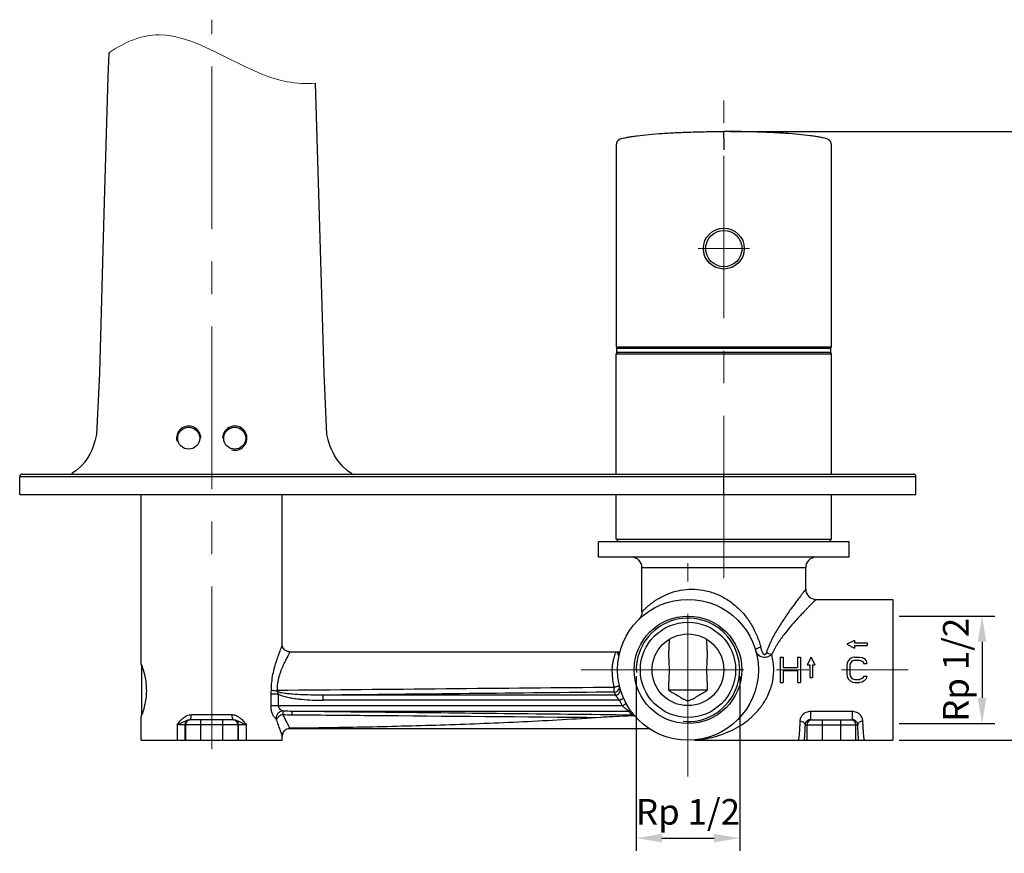
# Model space of a CAD drawing. Units: millimetres. Extents: x 51 to 273, y 43 to 189.
# Drawn here: x 63 to 159, y 108 to 189 of the extents above; entities that cross this region are included whole.
import ezdxf

# ---------------------------------------------------------------- set-up
doc = ezdxf.new("R2010")
doc.units = ezdxf.units.MM
doc.linetypes.add('CENTER', pattern=[50.8, 31.75, -6.35, 6.35, -6.35])
doc.layers.get('0').update_dxf_attribs({"true_color": 0xe7f0ff})
doc.layers.add('02___PRT_ALL_AXES', color=7, linetype='Continuous')
doc.layers.add('LAY0001', color=7, linetype='Continuous')
doc.layers.add('中心线', color=6, linetype='CENTER', lineweight=9)
doc.styles.get("Standard").update_dxf_attribs({"font": 'arial.ttf', "width": 0.85})
doc.dimstyles.new('ISO-25-0.5', dxfattribs={"dimtxt": 2.5, "dimasz": 2.5, "dimexe": 1.25, "dimexo": 0.625, "dimtad": 1, "dimtoh": 1, "dimlfac": 2, "dimdsep": 46, "dimtxsty": 'Standard', "dimcen": 0, "dimclrd": 3, "dimclre": 3, "dimclrt": 3, "dimadec": 0, "dimazin": 0, "dimtfac": 1, "dimtmove": 0, "dimatfit": 3, "dimfxl": 1, "dimlwd": -1, "dimlwe": -1, "dimarcsym": 0})

# ---------------------------------------------------------------- blocks, each defined once
blk = doc.blocks.new('*D64')
at = {"color": 3, "transparency": 16777216}
for p, q in [((122.792, 125.236), (122.792, 108.172)), ((132.892, 125.236), (132.892, 108.172)), ((125.292, 109.422), (130.392, 109.422))]:
    blk.add_line(p, q, dxfattribs=at)
for points in [[(125.292, 109.839), (125.292, 109.005), (122.792, 109.422)], [(130.392, 109.839), (130.392, 109.005), (132.892, 109.422)]]:
    blk.add_solid(points, dxfattribs=at)
at = {"layer": 'Defpoints', "color": 0, "transparency": 16777216}
for p in [(122.792, 125.861), (132.892, 125.861), (132.892, 109.422)]:
    blk.add_point(p, dxfattribs=at)
at = {"color": 3, "transparency": 16777216, "insert": (127.842, 111.665), "char_height": 2.5, "attachment_point": 5}
blk.add_mtext('Rp 1/2', dxfattribs=at)
blk = doc.blocks.new('*D59')
at = {"color": 3, "transparency": 16777216}
for p, q in [((148.467, 131.111), (157.804, 131.111)), ((156.554, 128.611), (156.554, 123.111)), ((148.467, 120.611), (157.804, 120.611))]:
    blk.add_line(p, q, dxfattribs=at)
for points in [[(156.138, 128.611), (156.971, 128.611), (156.554, 131.111)], [(156.138, 123.111), (156.971, 123.111), (156.554, 120.611)]]:
    blk.add_solid(points, dxfattribs=at)
at = {"layer": 'Defpoints', "color": 0, "transparency": 16777216}
for p in [(147.842, 131.111), (147.842, 120.611), (156.554, 120.611)]:
    blk.add_point(p, dxfattribs=at)
at = {"color": 3, "transparency": 16777216, "insert": (154.311, 125.861), "char_height": 2.5, "attachment_point": 5, "rotation": 90}
blk.add_mtext('Rp 1/2', dxfattribs=at)
blk = doc.blocks.new('*D66')
at = {"color": 3, "transparency": 16777216}
for p, q in [((131.967, 178.444), (165.081, 178.444)), ((163.831, 175.944), (163.831, 121.486)), ((148.467, 118.986), (165.081, 118.986))]:
    blk.add_line(p, q, dxfattribs=at)
for points in [[(163.414, 175.944), (164.248, 175.944), (163.831, 178.444)], [(163.414, 121.486), (164.248, 121.486), (163.831, 118.986)]]:
    blk.add_solid(points, dxfattribs=at)
at = {"layer": 'Defpoints', "color": 0, "transparency": 16777216}
for p in [(131.342, 178.444), (147.842, 118.986), (163.831, 118.986)]:
    blk.add_point(p, dxfattribs=at)
at = {"color": 3, "transparency": 16777216, "insert": (161.929, 148.715), "char_height": 2.5, "attachment_point": 5, "rotation": 90}
blk.add_mtext('119', dxfattribs=at)

msp = doc.modelspace()

# ---------------------------------------------------------------- linework, layer by layer
at = {"color": 9, "linetype": 'Continuous'}
for p, q in [((131.3406, 177.7474), (131.3406, 178.4439)), ((131.3406, 177.7474), (131.3407, 176.6521)), ((120.8406, 157.4108), (141.8406, 157.4108)), ((120.8421, 156.7108), (141.8421, 156.7108)), ((62.5921, 144.7358), (150.0921, 144.7358)), ((131.3421, 142.9858), (131.3421, 144.9858)), ((123.3421, 135.8608), (139.3421, 135.8608)), ((88.9609, 127.5844), (88.9486, 127.6108)), ((87.8648, 123.4695), (87.1345, 123.4695)), ((87.1345, 122.3353), (87.1345, 123.4695)), ((87.8648, 122.3352), (87.8648, 123.4695)), ((120.7401, 123.3856), (92.2728, 123.3856)), ((121.43, 122.3352), (87.1345, 122.3353)), ((121.1591, 122.8864), (92.2108, 122.8863)), ((79.3505, 121.4858), (83.3336, 121.4858)), ((89.2417, 121.8359), (122.0212, 121.8359)), ((143.8844, 121.7824), (139.7997, 121.7824)), ((139.7997, 121.7824), (139.7997, 120.9858)), ((143.8844, 121.7824), (143.8844, 120.9858)), ((84.7266, 120.4858), (77.9575, 120.4858)), ((77.9575, 120.4858), (77.9575, 118.9858)), ((78.7189, 120.4858), (78.7189, 118.9858)), ((78.7715, 120.4858), (78.7715, 118.9858)), ((80.2712, 118.9858), (80.2712, 120.9858)), ((82.4129, 118.9858), (82.4129, 120.9858)), ((83.9127, 118.9858), (83.9127, 120.4858)), ((83.9653, 118.9858), (83.9653, 120.4858)), ((84.7266, 118.9858), (84.7266, 120.4858)), ((139.2678, 120.4858), (144.2323, 120.4858)), ((139.4518, 120.4858), (139.4518, 118.9858)), ((140.9509, 120.9858), (140.9509, 118.9858)), ((142.7332, 120.9858), (142.7332, 118.9858)), ((144.2323, 120.4858), (144.4163, 120.4858)), ((144.2323, 118.9858), (144.2323, 120.4858)), ((128.4819, 119.0007), (128.4754, 118.9995)), ((128.6405, 118.9858), (128.6277, 119.0161))]:
    msp.add_line(p, q, dxfattribs=at)
at = {"color": 7, "linetype": 'Continuous'}
for p, q in [((120.8402, 176.7819), (120.8406, 157.4108)), ((120.8421, 144.9858), (120.8421, 156.7108)), ((141.8421, 144.9858), (141.8421, 156.7108)), ((92.3058, 154.8362), (92.3057, 154.8362)), ((92.5934, 148.8422), (92.5934, 148.8422)), ((69.6266, 147.3237), (69.6267, 147.324)), ((93.1873, 147.07), (93.0635, 147.3281)), ((93.0635, 147.3281), (93.0636, 147.3279)), ((68.9092, 146.124), (68.9181, 146.1354)), ((93.3583, 146.7551), (93.1873, 147.07)), ((93.3661, 146.7418), (93.3583, 146.7551)), ((62.8421, 144.9858), (149.8421, 144.9858)), ((88.2171, 128.3292), (88.2171, 142.9858)), ((120.8421, 138.6108), (120.8421, 142.9858)), ((141.8421, 138.6108), (141.8421, 142.9858)), ((120.8421, 138.6108), (141.8421, 138.6108)), ((120.8421, 138.6108), (121.0921, 138.3608)), ((141.8421, 138.6108), (141.5921, 138.3608)), ((140.3421, 132.7358), (147.8421, 132.7358)), ((126.035, 128.8582), (126.0321, 128.835)), ((129.6521, 128.8351), (129.6492, 128.8582)), ((144.0921, 128.7358), (143.3421, 128.3608)), ((143.3421, 128.3608), (144.0921, 127.9858)), ((144.0921, 128.7358), (144.0921, 128.4858)), ((144.0921, 128.4858), (145.3421, 128.4858)), ((144.0921, 128.2358), (145.3421, 128.2358)), ((144.0921, 128.2358), (144.0921, 127.9858)), ((145.3421, 128.4858), (145.3421, 128.2358)), ((88.9483, 127.6108), (88.8678, 127.6152)), ((88.9486, 127.6108), (88.9485, 127.6108)), ((120.8187, 127.6108), (121.1955, 127.6108)), ((136.8421, 127.1108), (137.1421, 127.1108)), ((136.8421, 127.1108), (136.8421, 124.6108)), ((137.1421, 127.1108), (137.1421, 126.1001)), ((138.5421, 127.1108), (138.8421, 127.1108)), ((138.5421, 127.1108), (138.5421, 126.1001)), ((138.8421, 127.1108), (138.8421, 124.6108)), ((139.8656, 127.1108), (139.4906, 126.3608)), ((139.8656, 127.1108), (140.2406, 126.3608)), ((143.6921, 126.9512), (143.4921, 126.7384)), ((143.8921, 127.0576), (143.6921, 126.9512)), ((144.1421, 127.1108), (143.8921, 127.0576)), ((144.1421, 127.1108), (144.5921, 127.1108)), ((144.5921, 127.1108), (144.8421, 127.0576)), ((144.8421, 127.0576), (145.0421, 126.9512)), ((145.0421, 126.9512), (145.2421, 126.7384)), ((74.5171, 121.45), (74.5171, 126.2714)), ((137.1421, 126.1001), (138.5421, 126.1001)), ((139.4906, 126.3608), (139.7406, 126.3608)), ((139.7406, 126.3608), (139.7406, 125.1108)), ((139.9906, 126.3608), (140.2406, 126.3608)), ((139.9906, 126.3608), (139.9906, 125.1108)), ((143.3921, 126.5257), (143.3421, 126.2597)), ((143.3421, 126.2597), (143.3421, 125.4618)), ((143.4921, 126.7384), (143.3921, 126.5257)), ((143.6921, 126.4725), (143.6421, 126.2597)), ((143.6421, 126.2597), (143.6421, 125.4618)), ((143.7921, 126.632), (143.6921, 126.4725)), ((143.9421, 126.7384), (143.7921, 126.632)), ((144.1421, 126.7916), (143.9421, 126.7384)), ((144.1421, 126.7916), (144.5921, 126.7916)), ((144.5921, 126.7916), (144.7921, 126.7384)), ((144.7921, 126.7384), (144.9421, 126.632)), ((144.9421, 126.632), (144.9921, 126.4725)), ((144.9921, 126.4725), (145.2921, 126.4725)), ((145.2421, 126.7384), (145.2921, 126.4725)), ((137.1421, 125.781), (138.5421, 125.781)), ((137.1421, 125.781), (137.1421, 124.6108)), ((138.5421, 125.781), (138.5421, 124.6108)), ((139.7406, 125.1108), (139.9906, 125.1108)), ((143.3421, 125.4618), (143.3921, 125.1959)), ((143.3921, 125.1959), (143.4921, 124.9831)), ((143.4921, 124.9831), (143.6921, 124.7703)), ((143.6421, 125.4618), (143.6921, 125.2491)), ((143.6921, 125.2491), (143.7921, 125.0895)), ((143.7921, 125.0895), (143.9421, 124.9831)), ((143.9421, 124.9831), (144.1421, 124.9299)), ((144.7921, 124.9831), (144.5921, 124.9299)), ((144.9421, 125.0895), (144.7921, 124.9831)), ((144.9921, 125.2491), (144.9421, 125.0895)), ((144.9921, 125.2491), (145.2921, 125.2491)), ((145.2421, 124.9831), (145.0421, 124.7703)), ((145.2921, 125.2491), (145.2421, 124.9831)), ((136.8421, 124.6108), (137.1421, 124.6108)), ((138.5421, 124.6108), (138.8421, 124.6108)), ((143.6921, 124.7703), (143.8921, 124.664)), ((143.8921, 124.664), (144.1421, 124.6108)), ((144.1421, 124.9299), (144.5921, 124.9299)), ((144.1421, 124.6108), (144.5921, 124.6108)), ((144.8421, 124.664), (144.5921, 124.6108)), ((145.0421, 124.7703), (144.8421, 124.664)), ((125.9681, 123.8608), (125.9671, 124.0107)), ((129.7171, 124.0107), (129.7161, 123.8608)), ((83.4785, 120.9858), (79.2056, 120.9858)), ((139.7997, 120.9858), (143.8845, 120.9858)), ((88.2171, 118.9858), (88.2171, 119.3924)), ((123.927, 120.1108), (88.9671, 120.1108)), ((74.4671, 118.9858), (88.2171, 118.9858)), ((128.6405, 118.9858), (147.8421, 118.9858))]:
    msp.add_line(p, q, dxfattribs=at)
for points in [[(71.2813, 186.1382), (71.2131, 183.7821), (70.8182, 170.4238), (70.3924, 154.8362)], [(92.3058, 154.8362), (91.8084, 172.3765), (91.4819, 183.1708)], [(121.3728, 177.7474), (121.2894, 177.7215), (121.1393, 177.6616), (121.0088, 177.577), (120.9114, 177.4564), (120.859, 177.307), (120.8404, 177.1402), (120.8383, 176.9664), (120.8402, 176.7819)], [(141.8406, 157.4108), (141.841, 176.7819), (141.8428, 176.9664), (141.8408, 177.1402), (141.8222, 177.307), (141.7698, 177.4564), (141.6724, 177.577), (141.5419, 177.6616), (141.3918, 177.7215), (141.3084, 177.7474)], [(70.0973, 148.8364), (69.9722, 148.3112), (69.7744, 147.6857), (69.6266, 147.3237)], [(93.0636, 147.3279), (92.9164, 147.6889), (92.7185, 148.3149), (92.5935, 148.8406)], [(69.6267, 147.324), (69.4269, 146.9214), (69.1332, 146.434), (68.9181, 146.1354)], [(68.9092, 146.124), (68.6199, 145.7842), (68.0824, 145.2966), (67.7201, 145.0555)], [(94.965, 145.0558), (94.6355, 145.2742), (94.1437, 145.7075), (93.6125, 146.3551), (93.3661, 146.7418)], [(67.7201, 145.0555), (67.7117, 145.0505), (67.6506, 144.9972), (67.6427, 144.9858)], [(95.0426, 144.9858), (95.0394, 144.9907), (94.984, 145.0436), (94.965, 145.0557)], [(123.3421, 131.4969), (123.3263, 131.3201), (123.2256, 131.0286), (123.0655, 130.8065)], [(88.8678, 127.6152), (88.6591, 127.6704), (88.4778, 127.7818), (88.3412, 127.9326), (88.2566, 128.1004), (88.2215, 128.2532), (88.2171, 128.3291)]]:
    msp.add_lwpolyline(points, dxfattribs=at)
for centre, radius in [((131.3421, 167.0108), 2), ((131.3421, 167.0108), 1.775), ((79.0921, 148.4858), 1.075), ((83.5921, 148.4858), 1.075), ((127.8421, 125.8608), 5.2499), ((127.8421, 125.8608), 4.65), ((127.8421, 125.8608), 3.5)]:
    msp.add_circle(centre, radius, dxfattribs=at)
for centre, radius, start, end in [((120.9896, 157.4108), 0.15, 179.999999, 270.521753), ((120.9921, 156.7108), 0.15, 90, 180), ((141.6916, 157.4108), 0.15, 269.477365, 359.999999), ((141.6921, 156.7108), 0.15, 0, 90), ((62.8421, 144.7358), 0.25, 90, 180), ((149.8421, 144.7358), 0.25, 0, 90), ((122.3421, 135.8608), 1, 0, 90), ((140.3421, 135.8608), 1, 90, 180), ((140.3421, 133.7358), 1, 179.999827, 270.000165), ((93.836, 116.0181), 9.9144, 127.909248, 128.407007), ((88.9671, 119.3608), 0.75, 90, 177.58663), ((88.9662, 119.4164), 0.7323, 90.573922, 91.859877), ((123.927, 119.6108), 0.5, 57.936231, 90.000294), ((128.6405, 119.9858), 1, 260.495159, 270)]:
    msp.add_arc(centre, radius, start, end, dxfattribs=at)
at = {"color": 2, "linetype": 'Continuous'}
for centre, radius, start, end in [((79.0921, 148.4858), 1.1825, 0, 195), ((83.5921, 148.4858), 1.1825, 255, 180), ((127.8421, 125.8608), 5.05, 264.736278, 183.08079)]:
    msp.add_arc(centre, radius, start, end, dxfattribs=at)
at = {"color": 9, "linetype": 'Continuous'}
for centre, radius, start, end in [((121.6044, 126.7138), 0.9034, 119.097236, 131.474097), ((130.5189, 125.8575), 5.6981, 0.03276, 15.138017), ((126.1382, 125.6026), 5.7019, 179.769695, 194.799196), ((120.66, 124.1851), 0.5003, 270.415599, 343.63401), ((120.7367, 123.8855), 0.4999, 270.393191, 15.475292), ((120.6616, 124.1844), 0.4986, 343.656842, 13.143047), ((127.8455, 125.3614), 7.375, 193.140627, 195.540072), ((129.9901, 126.0495), 6.2604, 332.828422, 333.05054), ((127.9124, 125.863), 7.3802, 203.786984, 208.556243), ((89.4877, 197.2381), 75.4026, 269.097714, 269.813092), ((89.4476, 155.4937), 34.0209, 268.081715, 269.551055), ((122.019, 121.3377), 0.4983, 37.834015, 89.749952), ((127.8455, 126.36), 7.3749, 217.838888, 221.527878), ((79.2189, 120.4858), 0.5, 91.492248, 180.001527), ((79.2714, 120.4858), 0.5, 90.007843, 180.00149), ((79.2188, 120.4923), 0.4934, 90.000914, 91.50517), ((83.4127, 120.4858), 0.5, 359.998509, 89.992146), ((83.4654, 120.4924), 0.4934, 88.51108, 89.999105), ((83.4653, 120.4858), 0.5, 359.998486, 88.523819), ((139.9517, 120.4859), 0.4999, 90.021851, 180.015487), ((143.7324, 120.4859), 0.4999, 359.984513, 89.978149), ((128.6232, 120.0178), 1.0017, 267.325243, 270.254315), ((127.8447, 129.1408), 10.155, 274.422339, 275.105469)]:
    msp.add_arc(centre, radius, start, end, dxfattribs=at)
at = {"color": 2, "linetype": 'Continuous', "lineweight": 0}
msp.add_open_spline([(71.2813, 186.1382), (72.8812, 187.197), (78.3445, 189.5091), (85.3374, 183.2936), (90.5569, 183.0984), (91.4819, 183.1708)], degree=3, knots=[6.604671, 6.604671, 6.604671, 6.604671, 12.268422, 25.5975718, 28.4651159, 28.4651159, 28.4651159, 28.4651159], dxfattribs=at)
at = {"color": 7, "linetype": 'Continuous'}
for points, knots in [([(121.3729, 177.7474), (121.4675, 177.775), (121.6791, 177.8284), (122.0301, 177.9), (122.4441, 177.9696), (123.1143, 178.0641), (124.0848, 178.1682), (125.3805, 178.2696), (126.8099, 178.3488), (128.3133, 178.4049), (129.8318, 178.4369), (130.8423, 178.4439), (131.3406, 178.4439)], [0, 0, 0, 0, 0.0295631, 0.0653455, 0.1073434, 0.1553642, 0.2681525, 0.3997882, 0.5448366, 0.6971611, 0.8506529, 1, 1, 1, 1]), ([(141.3083, 177.7474), (141.2136, 177.775), (141.0021, 177.8284), (140.6511, 177.9), (140.2371, 177.9696), (139.5669, 178.0641), (138.5964, 178.1682), (137.3007, 178.2696), (135.8713, 178.3488), (134.3679, 178.4049), (132.8494, 178.4369), (131.8389, 178.4439), (131.3406, 178.4439)], [0, 0, 0, 0, 0.029563, 0.0653454, 0.1073433, 0.155364, 0.2681522, 0.399788, 0.5448364, 0.697161, 0.8506529, 1, 1, 1, 1]), ([(123.097, 130.8411), (123.106, 130.8515), (123.1402, 130.8923), (123.1714, 130.9357), (123.193, 130.9689)], [0, 0, 0, 0, 0.2568855, 1, 1, 1, 1]), ([(126.0321, 128.835), (126.0207, 128.7423), (125.9813, 128.3688), (125.9671, 127.9929), (125.9671, 127.7107)], [0, 0, 0, 0, 0.2486446, 1, 1, 1, 1]), ([(129.7171, 127.7107), (129.7171, 127.8053), (129.7124, 128.1808), (129.6865, 128.5562), (129.6521, 128.8351)], [0, 0, 0, 0, 0.2518126, 1, 1, 1, 1]), ([(125.9671, 124.0108), (125.9671, 124.1603), (125.9731, 124.4619), (125.9948, 124.919), (126.0198, 125.3859), (126.0318, 125.8608), (126.0198, 126.3357), (125.9948, 126.8026), (125.9731, 127.2596), (125.9671, 127.5613), (125.9671, 127.7107)], [0, 0, 0, 0, 0.1210972, 0.2443994, 0.3707821, 0.5000042, 0.6292274, 0.7556064, 0.8789074, 1, 1, 1, 1]), ([(129.7171, 127.7107), (129.7171, 127.5613), (129.7111, 127.2596), (129.6894, 126.8026), (129.6643, 126.3357), (129.6524, 125.8608), (129.6643, 125.3859), (129.6894, 124.919), (129.7111, 124.4619), (129.7171, 124.1603), (129.7171, 124.0108)], [0, 0, 0, 0, 0.1210926, 0.2443936, 0.3707725, 0.4999958, 0.6292179, 0.7556005, 0.8789028, 1, 1, 1, 1]), ([(87.6767, 123.7872), (87.5783, 123.7959), (87.4055, 123.8153), (87.2344, 123.8477), (87.162, 123.8668)], [0, 0, 0, 0, 0.5689844, 1, 1, 1, 1]), ([(87.6767, 123.7872), (87.6829, 123.7813), (87.6957, 123.7699), (87.7133, 123.7514), (87.7313, 123.7331), (87.7458, 123.7241), (87.7526, 123.7189)], [0, 0, 0, 0, 0.2504432, 0.5008497, 0.7500387, 1, 1, 1, 1]), ([(125.9681, 123.8608), (126.1212, 123.7684), (126.4277, 123.5841), (126.8105, 123.3541), (127.1168, 123.1724), (127.3085, 123.062), (127.4641, 122.9789), (127.5836, 122.9218), (127.7084, 122.8751), (127.8421, 122.8541), (127.9757, 122.875), (128.1006, 122.9218), (128.22, 122.9789), (128.3757, 123.062), (128.5674, 123.1724), (128.8737, 123.3541), (129.2565, 123.5841), (129.563, 123.7684), (129.7161, 123.8608)], [0, 0, 0, 0, 0.1255545, 0.2512287, 0.3136546, 0.3756975, 0.406617, 0.4375511, 0.4686452, 0.4999951, 0.531347, 0.5624494, 0.5933838, 0.6243036, 0.6863463, 0.7487721, 0.8744459, 1, 1, 1, 1]), ([(119.3427, 121.211), (116.815, 121.0343), (111.7549, 120.7484), (104.159, 120.4494), (96.5599, 120.2504), (91.4926, 120.174), (88.9589, 120.1487)], [0, 0, 0, 0, 0.2499987, 0.4999986, 0.7499992, 1, 1, 1, 1]), ([(122.6176, 121.3651), (122.0714, 121.3493), (120.9792, 121.3096), (119.8878, 121.2491), (119.3427, 121.211)], [0, 0, 0, 0, 0.5000002, 1, 1, 1, 1]), ([(122.3243, 121.4706), (122.3754, 121.4665), (122.4791, 121.4442), (122.5736, 121.3957), (122.6176, 121.3651)], [0, 0, 0, 0, 0.4883821, 1, 1, 1, 1]), ([(139.7997, 120.9858), (139.7492, 120.9858), (139.6542, 120.9713), (139.5037, 120.9037), (139.3755, 120.7876), (139.293, 120.6342), (139.2713, 120.5328), (139.2678, 120.4858)], [0, 0, 0, 0, 0.1899134, 0.3545034, 0.6154695, 0.8227108, 1, 1, 1, 1]), ([(144.4163, 120.4858), (144.4128, 120.5328), (144.3912, 120.6342), (144.3087, 120.7876), (144.1805, 120.9037), (144.0299, 120.9713), (143.935, 120.9858), (143.8845, 120.9858)], [0, 0, 0, 0, 0.1772853, 0.38452, 0.6454823, 0.8100643, 1, 1, 1, 1]), ([(88.2174, 119.3924), (88.2174, 119.4883), (88.2539, 119.6823), (88.4136, 119.9301), (88.6539, 120.1009), (88.8466, 120.1452), (88.9425, 120.1483)], [0, 0, 0, 0, 0.2500376, 0.5000308, 0.7499654, 1, 1, 1, 1])]:
    msp.add_open_spline(points, degree=3, knots=knots, dxfattribs=at)
at = {"color": 9, "linetype": 'Continuous'}
for points, knots in [([(123.3421, 131.497), (123.3424, 131.4977), (123.3448, 131.4996), (123.3486, 131.5045), (123.3559, 131.5121), (123.3657, 131.5229), (123.3784, 131.5366), (123.4008, 131.5607), (123.4355, 131.5978), (123.4851, 131.6498), (123.5451, 131.7114), (123.6152, 131.7816), (123.7271, 131.8903), (123.8897, 132.0407), (124.1133, 132.2321), (124.3722, 132.4346), (124.6655, 132.6417), (124.993, 132.8472), (125.4884, 133.1186), (126.1934, 133.4191), (127.1474, 133.6694), (128.2116, 133.7685), (129.3441, 133.6721), (130.4829, 133.3566), (131.5628, 132.8281), (132.5341, 132.1164), (133.3692, 131.2576), (134.0569, 130.2838), (134.5926, 129.2201), (134.8462, 128.4666), (134.9466, 128.0827)], [0, 0, 0, 0, 0.0001466, 0.0005724, 0.0012749, 0.0022515, 0.0034996, 0.0050165, 0.0088398, 0.0136659, 0.019432, 0.0260764, 0.0335386, 0.0506932, 0.0704689, 0.0925006, 0.1165438, 0.1424016, 0.169935, 0.2297019, 0.2954605, 0.3668152, 0.4428574, 0.5219627, 0.602273, 0.682474, 0.7620992, 0.8412884, 0.9204763, 1, 1, 1, 1]), ([(139.3421, 133.7358), (139.3419, 133.7348), (139.3399, 133.7334), (139.3379, 133.7302), (139.333, 133.7242), (139.325, 133.7137), (139.3126, 133.6978), (139.2968, 133.6775), (139.2776, 133.6527), (139.255, 133.6236), (139.2184, 133.5764), (139.1649, 133.5072), (139.0918, 133.4124), (139.0074, 133.3026), (138.9125, 133.1786), (138.8079, 133.0414), (138.6513, 132.8348), (138.4375, 132.55), (138.1633, 132.1791), (137.8693, 131.7733), (137.5609, 131.337), (137.2433, 130.873), (136.9216, 130.3836), (136.4891, 129.6896), (135.9717, 128.7663), (135.6336, 127.9762), (135.4997, 127.5616)], [0, 0, 0, 0, 0.0003974, 0.0008931, 0.0015861, 0.0035623, 0.0063218, 0.009855, 0.0141509, 0.019198, 0.0249816, 0.0386914, 0.0551384, 0.0741632, 0.0955986, 0.1192742, 0.1450218, 0.2020892, 0.2655985, 0.3345027, 0.407918, 0.4851093, 0.5654707, 0.6485093, 0.8209947, 1, 1, 1, 1]), ([(140.3421, 132.7358), (140.3414, 132.7355), (140.3398, 132.733), (140.335, 132.729), (140.3277, 132.7213), (140.3173, 132.7111), (140.304, 132.6977), (140.2805, 132.6743), (140.2441, 132.6378), (140.1922, 132.5859), (140.1298, 132.5232), (140.0573, 132.4502), (139.942, 132.3338), (139.777, 132.1664), (139.557, 131.9411), (139.3106, 131.686), (139.0424, 131.4044), (138.7565, 131.0991), (138.3474, 130.6532), (137.8154, 130.0503), (137.177, 129.2668), (136.7728, 128.7021), (136.5824, 128.4028)], [0, 0, 0, 0, 0.0003678, 0.0014679, 0.0032974, 0.0058533, 0.0091305, 0.0131203, 0.0232015, 0.0360124, 0.0514478, 0.0693907, 0.0897129, 0.1369601, 0.1921119, 0.2541341, 0.3220809, 0.3951157, 0.4725151, 0.6380278, 0.8147665, 1, 1, 1, 1]), ([(87.1619, 123.8668), (87.1622, 124.1318), (87.1903, 124.6551), (87.3075, 125.4142), (87.4775, 126.1213), (87.6738, 126.7593), (87.8439, 127.2399), (87.9699, 127.5795), (88.0504, 127.7946), (88.1181, 127.9787), (88.1699, 128.1286), (88.2009, 128.2311), (88.2142, 128.2939), (88.2171, 128.3186), (88.2171, 128.3292)], [0, 0, 0, 0, 0.1724152, 0.3401481, 0.4990099, 0.6451074, 0.7741467, 0.8306368, 0.8807332, 0.9235651, 0.9582353, 0.9838883, 0.9931509, 1, 1, 1, 1]), ([(134.9466, 128.0827), (134.8734, 128.0557), (134.7699, 128.0151), (134.6432, 127.9574), (134.5683, 127.9193), (134.5096, 127.8844), (134.4718, 127.857), (134.4512, 127.8363), (134.4398, 127.8212), (134.4357, 127.8076), (134.4378, 127.8005)], [0, 0, 0, 0, 0.3933629, 0.559737, 0.7016123, 0.8167068, 0.9036837, 0.9366215, 0.9629515, 1, 1, 1, 1]), ([(135.4997, 127.5616), (135.4919, 127.5375), (135.4751, 127.49), (135.4445, 127.4217), (135.4117, 127.3691), (135.3773, 127.3356), (135.3461, 127.3191), (135.3109, 127.3183), (135.2789, 127.3326), (135.2513, 127.3549), (135.2186, 127.3909), (135.184, 127.4422), (135.1482, 127.5078), (135.1161, 127.5761), (135.0769, 127.6695), (135.0333, 127.7889), (134.9869, 127.9348), (134.9595, 128.0332), (134.9466, 128.0827)], [0, 0, 0, 0, 0.0636387, 0.1266231, 0.1882086, 0.2180252, 0.246732, 0.2747677, 0.3034415, 0.3331048, 0.3634717, 0.4253759, 0.4881868, 0.5514899, 0.6151048, 0.7429226, 0.8712746, 1, 1, 1, 1]), ([(136.5824, 128.4028), (136.5294, 128.3195), (136.3203, 127.9792), (136.135, 127.6233), (136.0194, 127.3456)], [0, 0, 0, 0, 0.2469644, 1, 1, 1, 1]), ([(87.7445, 123.8404), (87.7435, 124.0757), (87.7771, 124.5389), (87.9202, 125.1999), (88.1223, 125.8), (88.348, 126.328), (88.5393, 126.7184), (88.6795, 126.9909), (88.7686, 127.1618), (88.8437, 127.3074), (88.9019, 127.4255), (88.9379, 127.5064), (88.9551, 127.5562), (88.9599, 127.5759), (88.9609, 127.5844)], [0, 0, 0, 0, 0.1774801, 0.3486928, 0.5088472, 0.6543491, 0.7814826, 0.8367137, 0.8854432, 0.9268914, 0.9602513, 0.9847685, 0.9935555, 1, 1, 1, 1]), ([(120.4363, 125.6255), (120.437, 125.7701), (120.449, 126.0458), (120.4948, 126.4347), (120.5492, 126.728), (120.5976, 126.9364), (120.6332, 127.0727), (120.6682, 127.1944), (120.7015, 127.3013), (120.7322, 127.3927), (120.7592, 127.4684), (120.7793, 127.5213), (120.7929, 127.5554), (120.8008, 127.5748), (120.8074, 127.5897), (120.8123, 127.6011), (120.8159, 127.6067), (120.8177, 127.6108), (120.8187, 127.6108)], [0, 0, 0, 0, 0.2132756, 0.406546, 0.5769328, 0.6528409, 0.7221475, 0.7845248, 0.8396472, 0.8871768, 0.9267758, 0.9581236, 0.9706021, 0.9809032, 0.9890056, 0.9948908, 0.9985459, 1, 1, 1, 1]), ([(120.8187, 127.6108), (120.8403, 127.6108), (120.8854, 127.601), (120.9404, 127.5528), (120.9805, 127.48), (120.9982, 127.4227), (121.0061, 127.3907)], [0, 0, 0, 0, 0.208619, 0.4246569, 0.6830056, 1, 1, 1, 1]), ([(121.0061, 127.3907), (121.0088, 127.3795), (121.0151, 127.3573), (121.0263, 127.3248), (121.039, 127.2938), (121.0525, 127.2652), (121.0664, 127.2408), (121.0783, 127.2241), (121.0878, 127.2157), (121.0947, 127.2124), (121.1019, 127.2163), (121.1031, 127.2217), (121.1037, 127.2248)], [0, 0, 0, 0, 0.1590412, 0.3179786, 0.4734405, 0.6207058, 0.7529642, 0.8600557, 0.9001125, 0.9299284, 0.9565083, 1, 1, 1, 1]), ([(136.0193, 127.3456), (135.9396, 127.2859), (135.7749, 127.1799), (135.5089, 127.0765), (135.2413, 127.0511), (134.9977, 127.1092), (134.7952, 127.2303), (134.5816, 127.4471), (134.4801, 127.6564), (134.4377, 127.8006)], [0, 0, 0, 0, 0.1496041, 0.2923914, 0.4246562, 0.5465686, 0.6618505, 0.7742604, 1, 1, 1, 1]), ([(135.4997, 127.5616), (135.5393, 127.5419), (135.7089, 127.4616), (135.8839, 127.3926), (136.0194, 127.3456)], [0, 0, 0, 0, 0.2357984, 1, 1, 1, 1]), ([(135.5707, 123.2123), (135.7745, 123.6132), (136.1024, 124.4767), (136.217, 125.3954), (136.2171, 125.8608)], [0, 0, 0, 0, 0.4914993, 1, 1, 1, 1]), ([(121.1471, 124.2978), (121.1472, 124.2975), (121.1459, 124.2969), (121.1446, 124.2955), (121.1414, 124.2935), (121.1352, 124.2895), (121.1242, 124.2836), (121.1073, 124.2759), (121.0853, 124.2677), (121.0588, 124.259), (121.028, 124.2496), (120.9795, 124.2357), (120.911, 124.217), (120.8214, 124.1932), (120.7254, 124.1681), (120.6591, 124.1528), (120.6254, 124.1461)], [0, 0, 0, 0, 0.0015153, 0.0056062, 0.012213, 0.021266, 0.0464552, 0.0807495, 0.1238215, 0.1752518, 0.2345149, 0.3010441, 0.4532419, 0.6255646, 0.8108695, 1, 1, 1, 1]), ([(120.6636, 123.6848), (120.6622, 123.6859), (120.6597, 123.6902), (120.6549, 123.7038), (120.6497, 123.7309), (120.644, 123.7737), (120.6387, 123.83), (120.634, 123.8978), (120.6286, 124.0044), (120.6263, 124.0882), (120.6254, 124.1461)], [0, 0, 0, 0, 0.0116167, 0.0309205, 0.0937339, 0.1880426, 0.3108695, 0.4585003, 0.6263266, 1, 1, 1, 1]), ([(87.1345, 123.4695), (87.1345, 123.5029), (87.1367, 123.6357), (87.1485, 123.7683), (87.1619, 123.8668)], [0, 0, 0, 0, 0.2519113, 1, 1, 1, 1]), ([(88.2191, 123.6017), (88.14, 123.6155), (88.0217, 123.6386), (87.8662, 123.6787), (87.7898, 123.7038), (87.7526, 123.7189)], [0, 0, 0, 0, 0.5000192, 0.7500406, 1, 1, 1, 1]), ([(87.8648, 123.4695), (87.8553, 123.4904), (87.8368, 123.5323), (87.8148, 123.5851), (87.7965, 123.6269), (87.7836, 123.6584), (87.7681, 123.6887), (87.7571, 123.7085), (87.7526, 123.7189)], [0, 0, 0, 0, 0.2519027, 0.5025103, 0.6272337, 0.7516237, 0.8758194, 1, 1, 1, 1]), ([(88.1254, 123.3608), (88.2874, 123.303), (88.6198, 123.2111), (89.126, 123.1102), (89.6366, 123.0342), (90.3205, 122.958), (91.1789, 122.9007), (91.8668, 122.8863), (92.2108, 122.8863)], [0, 0, 0, 0, 0.1250236, 0.250043, 0.3750529, 0.5000558, 0.7500283, 1, 1, 1, 1]), ([(92.273, 123.3856), (91.9344, 123.3838), (91.257, 123.3873), (90.2415, 123.4161), (89.396, 123.4644), (88.7218, 123.528), (88.3858, 123.5725), (88.2191, 123.6017)], [0, 0, 0, 0, 0.2500072, 0.5000121, 0.7500089, 0.87501, 1, 1, 1, 1]), ([(92.2108, 122.8863), (92.2108, 122.9481), (92.2129, 123.0381), (92.2204, 123.1527), (92.2278, 123.2266), (92.2367, 123.288), (92.2469, 123.3359), (92.2572, 123.367), (92.2672, 123.3833), (92.273, 123.3856)], [0, 0, 0, 0, 0.3643806, 0.53054, 0.67793, 0.801615, 0.8977227, 0.9635054, 1, 1, 1, 1]), ([(121.1591, 122.8864), (121.1104, 122.9416), (121.0406, 123.0243), (120.9532, 123.1337), (120.8952, 123.2081), (120.8445, 123.2737), (120.8021, 123.3267), (120.7719, 123.3614), (120.7521, 123.379), (120.7438, 123.3844), (120.7401, 123.3856)], [0, 0, 0, 0, 0.3385254, 0.4970638, 0.6431454, 0.7719387, 0.8779476, 0.9554976, 0.98204, 1, 1, 1, 1]), ([(121.5511, 123.0879), (121.5515, 123.087), (121.5495, 123.0836), (121.5446, 123.0795), (121.5361, 123.0731), (121.518, 123.0616), (121.4866, 123.0437), (121.4395, 123.019), (121.3811, 122.9898), (121.3133, 122.9571), (121.2383, 122.9221), (121.186, 122.8983), (121.1592, 122.8863)], [0, 0, 0, 0, 0.007164, 0.0220787, 0.0456729, 0.0780137, 0.1682025, 0.2897308, 0.438858, 0.6108563, 0.8003033, 1, 1, 1, 1]), ([(128.7483, 119.0261), (129.398, 119.0842), (130.7045, 119.3287), (132.2568, 119.9672), (133.4141, 120.7001), (134.2369, 121.3848), (134.9786, 122.211), (135.3844, 122.8492), (135.5596, 123.1907)], [0, 0, 0, 0, 0.2354079, 0.4763482, 0.600722, 0.7287317, 0.8614625, 1, 1, 1, 1]), ([(87.5986, 121.1093), (87.567, 121.1255), (87.5038, 121.1741), (87.4204, 121.273), (87.3419, 121.4016), (87.2444, 121.6157), (87.1582, 121.9295), (87.1344, 122.1965), (87.1345, 122.3353)], [0, 0, 0, 0, 0.0784592, 0.1737413, 0.2850515, 0.4104825, 0.6931399, 1, 1, 1, 1]), ([(88.3003, 121.8449), (88.2511, 121.856), (88.1508, 121.8966), (88.0143, 121.9966), (87.8993, 122.1422), (87.8648, 122.2699), (87.8648, 122.3352)], [0, 0, 0, 0, 0.2166483, 0.4572818, 0.7197177, 1, 1, 1, 1]), ([(121.8035, 122.5743), (121.8041, 122.5732), (121.8027, 122.5694), (121.7951, 122.5609), (121.7762, 122.5452), (121.7439, 122.5223), (121.699, 122.4929), (121.6432, 122.4582), (121.5782, 122.4194), (121.5061, 122.3778), (121.4558, 122.3496), (121.43, 122.3353)], [0, 0, 0, 0, 0.0079297, 0.0232151, 0.0794617, 0.1697697, 0.291271, 0.4402382, 0.6119369, 0.8009301, 1, 1, 1, 1]), ([(122.0212, 121.8359), (122.0218, 121.8365), (122.0211, 121.8396), (122.0156, 121.8462), (122.0022, 121.8595), (121.9795, 121.8785), (121.9495, 121.9028), (121.9142, 121.9306), (121.8752, 121.9611), (121.8336, 121.9938), (121.7753, 122.04), (121.7003, 122.1005), (121.6097, 122.1761), (121.5192, 122.2544), (121.4596, 122.3081), (121.43, 122.3352)], [0, 0, 0, 0, 0.0032068, 0.0098155, 0.0348565, 0.0744518, 0.1251966, 0.1839332, 0.2484929, 0.3169633, 0.3883034, 0.5367485, 0.6897315, 0.8448637, 1, 1, 1, 1]), ([(77.9575, 120.4858), (78.0472, 120.6037), (78.2284, 120.8384), (78.5348, 121.1612), (78.8457, 121.3714), (79.1272, 121.468), (79.2761, 121.4858), (79.3505, 121.4858)], [0, 0, 0, 0, 0.250256, 0.5003685, 0.7493103, 0.8742954, 1, 1, 1, 1]), ([(79.2611, 121.0238), (79.2772, 121.0467), (79.3033, 121.1077), (79.3297, 121.2146), (79.3467, 121.3443), (79.3505, 121.4374), (79.3505, 121.4858)], [0, 0, 0, 0, 0.1763203, 0.4126518, 0.6945988, 1, 1, 1, 1]), ([(83.423, 121.0238), (83.407, 121.0467), (83.3809, 121.1077), (83.3544, 121.2146), (83.3375, 121.3443), (83.3336, 121.4374), (83.3336, 121.4858)], [0, 0, 0, 0, 0.1763179, 0.4126487, 0.6945968, 1, 1, 1, 1]), ([(83.3336, 121.4858), (83.4081, 121.4858), (83.557, 121.4679), (83.8385, 121.3714), (84.1494, 121.1612), (84.4558, 120.8384), (84.6369, 120.6037), (84.7266, 120.4858)], [0, 0, 0, 0, 0.1257074, 0.250696, 0.4996382, 0.7497468, 1, 1, 1, 1]), ([(88.3003, 121.8449), (88.2128, 121.8395), (88.0801, 121.8032), (87.9261, 121.7097), (87.7862, 121.5865), (87.6538, 121.3883), (87.6059, 121.2027), (87.5985, 121.1093)], [0, 0, 0, 0, 0.2390996, 0.3630685, 0.4891568, 0.744687, 1, 1, 1, 1]), ([(88.3088, 121.4918), (88.2358, 121.4737), (88.0947, 121.424), (87.9063, 121.3151), (87.7555, 121.1806), (87.6837, 121.0728), (87.6601, 121.0181)], [0, 0, 0, 0, 0.2727278, 0.5385971, 0.7839786, 1, 1, 1, 1]), ([(88.3088, 121.4918), (88.309, 121.5336), (88.309, 121.6096), (88.3078, 121.7111), (88.3053, 121.787), (88.3026, 121.8288), (88.3003, 121.8449)], [0, 0, 0, 0, 0.3548422, 0.64503, 0.8620016, 1, 1, 1, 1]), ([(88.9489, 120.1829), (88.9395, 120.2101), (88.9125, 120.2731), (88.8611, 120.3794), (88.7937, 120.5113), (88.6784, 120.7329), (88.5098, 121.0597), (88.3769, 121.3387), (88.3088, 121.4918)], [0, 0, 0, 0, 0.0592372, 0.1408216, 0.2430818, 0.3641197, 0.6550254, 1, 1, 1, 1]), ([(89.181, 121.4738), (89.1847, 121.5223), (89.1907, 121.5909), (89.2009, 121.6764), (89.2084, 121.7276), (89.2161, 121.7692), (89.2239, 121.8011), (89.2315, 121.8224), (89.238, 121.8335), (89.2417, 121.8359)], [0, 0, 0, 0, 0.3939292, 0.5585019, 0.6987508, 0.8135172, 0.9018656, 0.9635561, 1, 1, 1, 1]), ([(89.181, 121.4738), (91.6946, 121.452), (101.7485, 121.3647), (111.8024, 121.277), (119.3427, 121.211)], [0, 0, 0, 0, 0.2500112, 1, 1, 1, 1]), ([(89.2417, 121.8359), (91.9988, 121.8056), (103.0263, 121.6843), (114.0539, 121.5624), (122.3243, 121.4706)], [0, 0, 0, 0, 0.2500162, 1, 1, 1, 1]), ([(139.7997, 121.7824), (139.6533, 121.7824), (139.3682, 121.7235), (139.029, 121.4908), (138.8233, 121.1831), (138.7724, 120.9567), (138.7681, 120.8502)], [0, 0, 0, 0, 0.2881296, 0.5543415, 0.7901221, 1, 1, 1, 1]), ([(144.916, 120.8502), (144.9118, 120.9567), (144.8609, 121.1831), (144.6552, 121.4908), (144.3159, 121.7235), (144.0309, 121.7824), (143.8844, 121.7824)], [0, 0, 0, 0, 0.209872, 0.4456473, 0.7118608, 1, 1, 1, 1]), ([(77.9575, 120.4858), (78.0711, 120.5314), (78.2859, 120.6241), (78.5437, 120.75), (78.7376, 120.8476), (78.8824, 120.9149), (79.0371, 120.9695), (79.1484, 120.9858), (79.2056, 120.9858)], [0, 0, 0, 0, 0.2715821, 0.519041, 0.6366574, 0.7535076, 0.8731693, 1, 1, 1, 1]), ([(79.2057, 120.9858), (79.2105, 120.9858), (79.2336, 120.9901), (79.2507, 121.0089), (79.2611, 121.0238)], [0, 0, 0, 0, 0.2082645, 1, 1, 1, 1]), ([(83.4785, 120.9858), (83.4737, 120.9858), (83.4506, 120.9901), (83.4335, 121.0089), (83.423, 121.0238)], [0, 0, 0, 0, 0.208268, 1, 1, 1, 1]), ([(83.4785, 120.9858), (83.5356, 120.9858), (83.6469, 120.9695), (83.8017, 120.9149), (83.9465, 120.8477), (84.1404, 120.75), (84.3982, 120.6241), (84.6131, 120.5314), (84.7266, 120.4858)], [0, 0, 0, 0, 0.1268388, 0.2465014, 0.36335, 0.4809685, 0.7284236, 1, 1, 1, 1]), ([(87.6601, 121.0181), (87.6535, 121.0385), (87.6391, 121.0732), (87.6126, 121.1022), (87.5986, 121.1093)], [0, 0, 0, 0, 0.5765817, 1, 1, 1, 1]), ([(88.2126, 119.4335), (88.207, 119.4651), (88.1867, 119.5398), (88.1448, 119.6675), (88.0872, 119.8277), (87.9865, 120.0983), (87.8375, 120.4965), (87.7201, 120.834), (87.6601, 121.0181)], [0, 0, 0, 0, 0.0574059, 0.1380578, 0.2401516, 0.3615803, 0.6540123, 1, 1, 1, 1]), ([(88.9589, 120.1487), (88.9584, 120.1512), (88.9556, 120.1628), (88.952, 120.1741), (88.9489, 120.1829)], [0, 0, 0, 0, 0.2176022, 1, 1, 1, 1]), ([(138.7681, 120.8502), (138.7625, 120.7099), (138.751, 120.4453), (138.7315, 120.0737), (138.7108, 119.7535), (138.6894, 119.4875), (138.6672, 119.278), (138.6474, 119.1397), (138.6298, 119.059), (138.6196, 119.024), (138.6106, 119.0038), (138.604, 118.9925), (138.5966, 118.9858), (138.5918, 118.9858)], [0, 0, 0, 0, 0.2237194, 0.4219617, 0.5928244, 0.734927, 0.847082, 0.928406, 0.9573775, 0.9785961, 0.986381, 0.9923857, 1, 1, 1, 1]), ([(138.7681, 120.8502), (138.8317, 120.8491), (138.9556, 120.8298), (139.1176, 120.7525), (139.2337, 120.6349), (139.2662, 120.5336), (139.2678, 120.4858)], [0, 0, 0, 0, 0.2833121, 0.5493678, 0.7869412, 1, 1, 1, 1]), ([(139.2678, 120.4858), (139.2571, 120.1975), (139.2354, 119.6971), (139.2037, 119.1972), (139.1847, 118.9858)], [0, 0, 0, 0, 0.5760849, 1, 1, 1, 1]), ([(144.916, 120.8502), (144.8524, 120.8491), (144.7286, 120.8298), (144.5665, 120.7525), (144.4505, 120.6349), (144.4179, 120.5336), (144.4163, 120.4858)], [0, 0, 0, 0, 0.2833114, 0.5493671, 0.7869409, 1, 1, 1, 1]), ([(144.4995, 118.9858), (144.4805, 119.1972), (144.4488, 119.6971), (144.4271, 120.1975), (144.4163, 120.4858)], [0, 0, 0, 0, 0.423891, 1, 1, 1, 1]), ([(145.0924, 118.9858), (145.0876, 118.9858), (145.0801, 118.9925), (145.0735, 119.0038), (145.0645, 119.024), (145.0544, 119.059), (145.0368, 119.1397), (145.017, 119.278), (144.9948, 119.4874), (144.9733, 119.7534), (144.9527, 120.0736), (144.9331, 120.4452), (144.9216, 120.7099), (144.916, 120.8502)], [0, 0, 0, 0, 0.0076141, 0.0136185, 0.0214027, 0.042619, 0.0715856, 0.1528902, 0.2650221, 0.4071015, 0.5779728, 0.7762645, 1, 1, 1, 1]), ([(88.2171, 119.3924), (88.2171, 119.3953), (88.2166, 119.4091), (88.2146, 119.4228), (88.2126, 119.4335)], [0, 0, 0, 0, 0.2108374, 1, 1, 1, 1]), ([(128.5765, 119.0172), (128.5636, 119.0151), (128.532, 119.0099), (128.5005, 119.0043), (128.4819, 119.0007)], [0, 0, 0, 0, 0.4083273, 1, 1, 1, 1])]:
    msp.add_open_spline(points, degree=3, knots=knots, dxfattribs=at)
for points in [[(120.6254, 124.1461), (109.6651, 124.044), (98.7048, 123.9421), (87.7445, 123.8404)], [(87.8648, 123.4695), (87.9491, 123.4277), (88.0367, 123.3924), (88.1254, 123.3608)], [(120.6636, 123.6848), (111.2, 123.5849), (101.7364, 123.4852), (92.2728, 123.3856)]]:
    msp.add_open_spline(points, degree=3, dxfattribs=at)
at = {"layer": '02___PRT_ALL_AXES', "color": 7, "linetype": 'Continuous'}
for p, q in [((141.7921, 157.2608), (120.8921, 157.2608)), ((120.8921, 156.8608), (120.8921, 157.2608)), ((141.7921, 156.8608), (120.8921, 156.8608)), ((141.7921, 156.8608), (141.7921, 157.2608)), ((62.5921, 142.9858), (62.5921, 144.7358)), ((150.0921, 142.9858), (150.0921, 144.7358)), ((62.5924, 142.9858), (150.0918, 142.9858)), ((74.4671, 126.4108), (74.4671, 142.9858)), ((143.5921, 138.3608), (119.0921, 138.3608)), ((119.0921, 136.8608), (119.0921, 138.3608)), ((143.5921, 136.8608), (143.5921, 138.3608)), ((143.5921, 136.8608), (119.0921, 136.8608)), ((123.3421, 131.4969), (123.3421, 135.8608)), ((139.3421, 133.7358), (139.3421, 135.8608)), ((147.8421, 132.7358), (147.8421, 118.9858)), ((88.9485, 127.6108), (120.8187, 127.6108)), ((74.4671, 126.4108), (74.488, 126.3539)), ((129.7171, 123.8608), (125.9671, 123.8608)), ((74.4769, 121.3374), (74.4671, 121.3108)), ((74.4671, 118.9858), (74.4671, 121.3108))]:
    msp.add_line(p, q, dxfattribs=at)
msp.add_circle((127.8421, 125.8608), 6.875, dxfattribs=at)
for centre, radius, start, end in [((65.4729, 123.074), 9.5932, 19.553917, 19.992666), ((65.4155, 124.6672), 9.6539, 339.823134, 340.452165), ((65.8149, 124.5233), 9.2293, 340.464718, 341.0656)]:
    msp.add_arc(centre, radius, start, end, dxfattribs=at)
msp.add_open_spline([(74.5128, 126.2848), (74.6142, 125.9993), (74.7671, 125.4909), (74.9127, 124.7214), (74.9716, 123.9863), (74.9413, 123.2385), (74.8131, 122.4113), (74.6557, 121.8518), (74.5448, 121.5285)], degree=3, knots=[0, 0, 0, 0, 0.1872268, 0.3273198, 0.4834377, 0.6419601, 0.7887477, 1, 1, 1, 1], dxfattribs=at)
at = {"layer": 'LAY0001', "color": 7, "linetype": 'Continuous'}
for p, q in [((70.3902, 154.8363), (70.0978, 148.8363)), ((92.5935, 148.8404), (92.3067, 154.8363))]:
    msp.add_line(p, q, dxfattribs=at)
at = {"layer": '中心线', "ltscale": 0.5}
for p, q in [((81.3421, 118.114), (81.3421, 189.3662)), ((131.3421, 134.8038), (131.3421, 181.4579)), ((128.8421, 167.0108), (133.8421, 167.0108)), ((127.8421, 115.4407), (127.8421, 136.2808)), ((117.422, 125.8608), (149.3462, 125.8608))]:
    msp.add_line(p, q, dxfattribs=at)

# ---------------------------------------------------------------- dimensions: what is measured, and where the dimension line sits
dim = msp.add_linear_dim(base=(163.8309, 118.9858), p1=(131.3421, 178.4439), p2=(147.8421, 118.9858), angle=90, dimstyle='ISO-25-0.5', override={"dimdec": 0})
dim.commit()
dim.dimension.update_dxf_attribs({"geometry": '*D66', "text_midpoint": (161.9295, 148.7148)})
dim = msp.add_linear_dim(base=(156.5544, 120.6108), p1=(147.8421, 131.1107), p2=(147.8421, 120.6108), angle=90, text='Rp 1/2', dimstyle='ISO-25-0.5')
dim.commit()
dim.dimension.update_dxf_attribs({"geometry": '*D59', "text_midpoint": (154.311, 125.8608)})
dim = msp.add_linear_dim(base=(132.8921, 109.4219), p1=(122.7921, 125.8608), p2=(132.8921, 125.8608), text='Rp 1/2', dimstyle='ISO-25-0.5')
dim.commit()
dim.dimension.update_dxf_attribs({"geometry": '*D64', "text_midpoint": (127.8421, 111.6652)})

doc.saveas('drawing.dxf')
